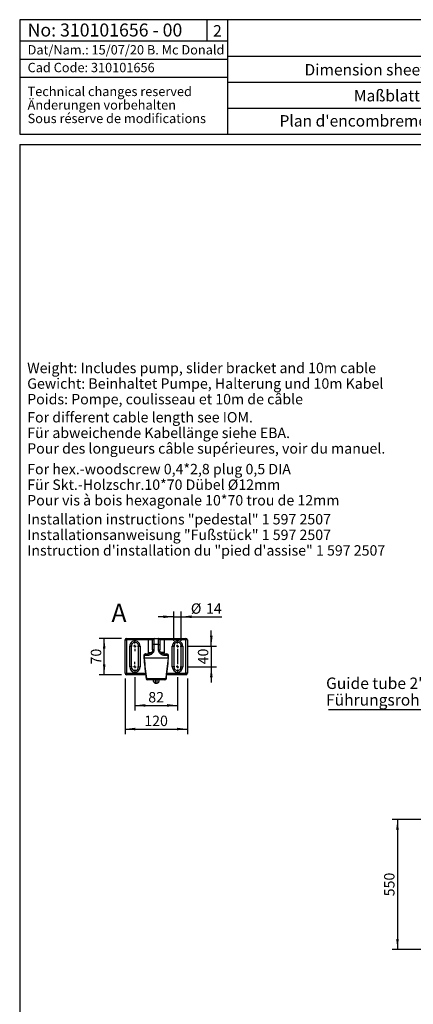
# Model space of a CAD drawing. Extents: x 330 to 4510, y 110 to 6446.
# Drawn here: x 330 to 1997, y 2277 to 6446 of the extents above; entities that cross this region are included whole.
import ezdxf

# ---------------------------------------------------------------- set-up
doc = ezdxf.new("R2010")
doc.units = 0
doc.header["$LTSCALE"] = 22
doc.layers.get('0').update_dxf_attribs({"linetype": 'CONTINUOUS'})
doc.layers.add('AM_BOR', color=7, linetype='CONTINUOUS')
doc.styles.add('SLDTEXTSTYLE0', font='TXT', dxfattribs={"width": 0.605})
doc.dimstyles.new('SLDDIMSTYLE0', dxfattribs={"dimtxt": 44, "dimasz": 44, "dimexe": 0, "dimexo": 0.0625, "dimgap": 11, "dimtad": 1, "dimdec": 0, "dimrnd": 1e-09, "dimzin": 12, "dimtxsty": 'SLDTEXTSTYLE0', "dimsah": 1, "dimcen": 0.09, "dimazin": 3, "dimtfac": 1, "dimtdec": 0, "dimtofl": 0, "dimtmove": 0, "dimatfit": 3, "dimtolj": 1, "dimtzin": 12})
doc.dimstyles.new('SLDDIMSTYLE4', dxfattribs={"dimtxt": 44, "dimasz": 44, "dimexe": 0, "dimexo": 0.0625, "dimgap": 11, "dimtad": 1, "dimdec": 0, "dimlfac": 0.454545, "dimrnd": 1e-09, "dimzin": 12, "dimtxsty": 'SLDTEXTSTYLE0', "dimsah": 1, "dimcen": 0.09, "dimazin": 3, "dimtfac": 1, "dimtdec": 0, "dimtmove": 0, "dimatfit": 3, "dimtolj": 1, "dimtzin": 12})
doc.dimstyles.new('SLDDIMSTYLE5', dxfattribs={"dimtxt": 44, "dimasz": 44, "dimexe": 0, "dimexo": 0.0625, "dimgap": 11, "dimtad": 1, "dimdec": 0, "dimlfac": 0.454545, "dimrnd": 1e-09, "dimzin": 12, "dimtxsty": 'SLDTEXTSTYLE0', "dimsah": 1, "dimcen": 0.09, "dimazin": 3, "dimtfac": 1, "dimtdec": 0, "dimtofl": 0, "dimtmove": 0, "dimatfit": 3, "dimtolj": 1, "dimtzin": 12})

# ---------------------------------------------------------------- blocks, each defined once
blk = doc.blocks.new('SW_NOTE_0')
at = {"layer": 'AM_BOR', "color": 0, "char_height": 44, "attachment_point": 1, "style": 'SLDTEXTSTYLE0'}
for s, insert in [('Installation instructions "pedestal" 1 597 2507', (0, 56.7)), ('Installationsanweisung "Fußstück" 1 597 2507', (0, -9.3)), ('Instruction d\'installation du "pied d\'assise" 1 597 2507', (0, -75.3))]:
    blk.add_mtext(s, dxfattribs=dict(at, insert=insert))
blk = doc.blocks.new('SW_NOTE_1')
at = {"layer": 'AM_BOR', "color": 0, "char_height": 44, "attachment_point": 1, "style": 'SLDTEXTSTYLE0'}
for s, insert in [('For hex.-woodscrew 0,4*2,8 plug 0,5 DIA', (0, 56.7)), ('Für Skt.-Holzschr.10*70 Dübel Ø12mm', (0, -9.3)), ('Pour vis à bois hexagonale 10*70 trou de 12mm', (0, -75.3))]:
    blk.add_mtext(s, dxfattribs=dict(at, insert=insert))
blk = doc.blocks.new('SW_NOTE_2')
at = {"layer": 'AM_BOR', "color": 0, "char_height": 44, "attachment_point": 1, "style": 'SLDTEXTSTYLE0'}
for s, insert in [('For different cable length see IOM.', (0, 56.7)), ('Für abweichende Kabellänge siehe EBA.', (0, -9.3)), ('Pour des longueurs câble supérieures, voir du manuel.', (0, -75.3))]:
    blk.add_mtext(s, dxfattribs=dict(at, insert=insert))
blk = doc.blocks.new('SW_NOTE_3')
at = {"layer": 'AM_BOR', "color": 0, "char_height": 44, "attachment_point": 1, "style": 'SLDTEXTSTYLE0'}
for s, insert in [('Weight: Includes pump, slider bracket and 10m cable', (0, 56.7)), ('Gewicht: Beinhaltet Pumpe, Halterung und 10m Kabel', (0, -9.3)), ('Poids: Pompe, coulisseau et 10m de câble', (0, -75.3))]:
    blk.add_mtext(s, dxfattribs=dict(at, insert=insert))
blk = doc.blocks.new('SW_NOTE_6')
at = {"color": 0, "linetype": 'CONTINUOUS', "char_height": 39.6, "attachment_point": 1, "style": 'SLDTEXTSTYLE0'}
for s, insert in [('Technical changes reserved', (0, 51)), ('Änderungen vorbehalten', (0, -6.2)), ('Sous réserve de modifications', (0, -63.4))]:
    blk.add_mtext(s, dxfattribs=dict(at, insert=insert))
blk = doc.blocks.new('_D_6')
at = {"layer": 'AM_BOR', "color": 7}
for p, q in [((2131.1, 3059.9), (1907.9, 3059.9)), ((1929.9, 3059.9), (1929.9, 2509.9)), ((2051.1, 2509.9), (1907.9, 2509.9))]:
    blk.add_line(p, q, dxfattribs=at)
for points in [[(1929.9, 3059.9), (1924.4, 3015.9), (1935.4, 3015.9)], [(1929.9, 2509.9), (1935.4, 2553.9), (1924.4, 2553.9)]]:
    blk.add_solid(points, dxfattribs=at)
at = {"layer": 'AM_BOR', "color": 7, "insert": (1873.2, 2734.5), "char_height": 44, "attachment_point": 1, "rotation": 90, "style": 'SLDTEXTSTYLE0'}
blk.add_mtext('550', dxfattribs=at)
blk = doc.blocks.new('SW_NOTE_7')
at = {"layer": 'AM_BOR', "color": 0}
blk.add_line((-872, 0), (0, 0), dxfattribs=at)
at = {"layer": 'AM_BOR', "color": 0, "char_height": 48.4, "attachment_point": 1, "style": 'SLDTEXTSTYLE0'}
for s, insert in [('Guide tube 2" EN 10255-M', (-881.9, 134.8)), ('Führungsrohr 2" EN 10255-M', (-881.9, 64.4))]:
    blk.add_mtext(s, dxfattribs=dict(at, insert=insert))
blk = doc.blocks.new('_D_22')
at = {"layer": 'AM_BOR'}
for p, q in [((983, 3815.7), (983, 3940.1)), ((1013.8, 3815.7), (1013.8, 3940.1)), ((983, 3918.1), (917, 3918.1)), ((983, 3918.1), (1013.8, 3918.1)), ((1013.8, 3918.1), (1186.2, 3918.1))]:
    blk.add_line(p, q, dxfattribs=at)
for points in [[(983, 3918.1), (939, 3923.6), (939, 3912.6)], [(1013.8, 3918.1), (1057.8, 3912.6), (1057.8, 3923.6)]]:
    blk.add_solid(points, dxfattribs=at)
at = {"layer": 'AM_BOR', "char_height": 44, "attachment_point": 1, "style": 'SLDTEXTSTYLE0'}
for s, insert in [('%%c', (1054.9, 3974.8)), ('14', (1119, 3975))]:
    blk.add_mtext(s, dxfattribs=dict(at, insert=insert))
blk = doc.blocks.new('_D_23')
at = {"layer": 'AM_BOR'}
for p, q in [((1141.5, 3793.7), (1141.5, 3859.7)), ((1041.3, 3793.7), (1163.5, 3793.7)), ((1141.5, 3793.7), (1141.5, 3705.7)), ((1041.3, 3705.7), (1163.5, 3705.7)), ((1141.5, 3705.7), (1141.5, 3639.7))]:
    blk.add_line(p, q, dxfattribs=at)
for points in [[(1141.5, 3793.7), (1147, 3837.7), (1136, 3837.7)], [(1141.5, 3705.7), (1136, 3661.7), (1147, 3661.7)]]:
    blk.add_solid(points, dxfattribs=at)
at = {"layer": 'AM_BOR', "insert": (1084.7, 3716.6), "char_height": 44, "attachment_point": 1, "rotation": 90, "style": 'SLDTEXTSTYLE0'}
blk.add_mtext('40', dxfattribs=at)
blk = doc.blocks.new('_D_24')
at = {"layer": 'AM_BOR', "color": 7}
for p, q in [((760.8, 3826.7), (665.9, 3826.7)), ((687.9, 3672.7), (687.9, 3826.7)), ((760.8, 3672.7), (665.9, 3672.7))]:
    blk.add_line(p, q, dxfattribs=at)
for points in [[(687.9, 3826.7), (682.4, 3782.7), (693.4, 3782.7)], [(687.9, 3672.7), (693.4, 3716.7), (682.4, 3716.7)]]:
    blk.add_solid(points, dxfattribs=at)
at = {"layer": 'AM_BOR', "color": 7, "insert": (631.2, 3716.1), "char_height": 44, "attachment_point": 1, "rotation": 90, "style": 'SLDTEXTSTYLE0'}
blk.add_mtext('70', dxfattribs=at)
blk = doc.blocks.new('_D_25')
at = {"layer": 'AM_BOR', "color": 7}
for p, q in [((818, 3662.8), (818, 3520.7)), ((998.4, 3662.8), (998.4, 3520.7)), ((818, 3542.7), (998.4, 3542.7))]:
    blk.add_line(p, q, dxfattribs=at)
for points in [[(818, 3542.7), (862, 3537.2), (862, 3548.2)], [(998.4, 3542.7), (954.4, 3548.2), (954.4, 3537.2)]]:
    blk.add_solid(points, dxfattribs=at)
at = {"layer": 'AM_BOR', "color": 7, "insert": (874.6, 3599.4), "char_height": 44, "attachment_point": 1, "style": 'SLDTEXTSTYLE0'}
blk.add_mtext('82', dxfattribs=at)
blk = doc.blocks.new('_D_26')
at = {"layer": 'AM_BOR', "color": 7}
for p, q in [((776.2, 3657.3), (776.2, 3420.7)), ((1040.2, 3657.3), (1040.2, 3420.7)), ((776.2, 3442.7), (1040.2, 3442.7))]:
    blk.add_line(p, q, dxfattribs=at)
for points in [[(776.2, 3442.7), (820.2, 3437.2), (820.2, 3448.2)], [(1040.2, 3442.7), (996.2, 3448.2), (996.2, 3437.2)]]:
    blk.add_solid(points, dxfattribs=at)
at = {"layer": 'AM_BOR', "color": 7, "insert": (857.7, 3499.4), "char_height": 44, "attachment_point": 1, "style": 'SLDTEXTSTYLE0'}
blk.add_mtext('120', dxfattribs=at)
blk = doc.blocks.new('SW_CENTERMARKSYMBOL_8')
at = {"layer": 'AM_BOR', "color": 0}
for p, q in [((-11, 0), (-20.9, 0)), ((0, 0), (-5.5, 0)), ((0, 11), (0, 20.9)), ((0, 0), (0, 5.5)), ((0, 0), (5.5, 0)), ((0, 0), (0, -5.5)), ((11, 0), (20.9, 0)), ((0, -11), (0, -77)), ((0, -88), (0, -82.5)), ((-11, -88), (-20.9, -88)), ((0, -88), (-5.5, -88)), ((0, -88), (5.5, -88)), ((0, -88), (0, -93.5)), ((0, -99), (0, -108.9)), ((11, -88), (20.9, -88))]:
    blk.add_line(p, q, dxfattribs=at)
blk = doc.blocks.new('SW_CENTERMARKSYMBOL_9')
at = {"layer": 'AM_BOR', "color": 0}
for p, q in [((-11, 0), (-20.9, 0)), ((0, 0), (-5.5, 0)), ((0, 11), (0, 20.9)), ((0, 0), (0, 5.5)), ((0, 0), (0, -5.5)), ((0, 0), (5.5, 0)), ((11, 0), (20.9, 0)), ((0, -11), (0, -20.9))]:
    blk.add_line(p, q, dxfattribs=at)
blk = doc.blocks.new('SW_CENTERMARKSYMBOL_10')
at = {"layer": 'AM_BOR', "color": 0}
for p, q in [((-11, 0), (-20.9, 0)), ((0, 0), (-5.5, 0)), ((0, 11), (0, 20.9)), ((0, 0), (0, 5.5)), ((0, 0), (0, -5.5)), ((0, 0), (5.5, 0)), ((11, 0), (20.9, 0)), ((0, -11), (0, -20.9))]:
    blk.add_line(p, q, dxfattribs=at)

msp = doc.modelspace()

# ---------------------------------------------------------------- linework, layer by layer
at = {"color": 7, "linetype": 'CONTINUOUS'}
for p, q in [((776.2, 3679.3), (776.2, 3820.1)), ((782.8, 3826.7), (875.2, 3826.7)), ((802.6, 3793.7), (802.6, 3705.7)), ((833.4, 3705.7), (833.4, 3793.7)), ((875.2, 3826.7), (899.4, 3826.7)), ((892.8, 3800.3), (892.8, 3820.1)), ((892.8, 3778.3), (892.8, 3800.3)), ((899.4, 3826.7), (917, 3826.7)), ((917, 3826.7), (941.2, 3826.7)), ((923.6, 3820.1), (923.6, 3800.3)), ((923.6, 3800.3), (923.6, 3778.3)), ((941.2, 3826.7), (1033.6, 3826.7)), ((983, 3793.7), (983, 3705.7)), ((1013.8, 3705.7), (1013.8, 3793.7)), ((1040.2, 3820.1), (1040.2, 3679.3)), ((855.9, 3754.1), (855.9, 3743.1)), ((862.5, 3760.7), (875.2, 3760.7)), ((941.2, 3760.7), (953.8, 3760.7)), ((960.4, 3743.1), (960.4, 3754.1)), ((959.4, 3743.1), (856.9, 3743.1)), ((856.9, 3743.1), (856.9, 3743.1)), ((959.5, 3743.1), (959.4, 3743.1)), ((863.3, 3672.7), (782.8, 3672.7)), ((1033.6, 3672.7), (952.9, 3672.7)), ((944.7, 3650.7), (871.7, 3650.7)), ((897.2, 3644.1), (897.2, 3650.6)), ((903.8, 3637.5), (912.6, 3637.5)), ((919.2, 3650.7), (919.2, 3644.1))]:
    msp.add_line(p, q, dxfattribs=at)
at = {"color": 8, "linetype": 'CONTINUOUS'}
for p, q in [((776.2, 3820.1), (782.8, 3820.1)), ((782.8, 3826.7), (782.8, 3820.1)), ((875.2, 3820.1), (782.8, 3820.1)), ((782.8, 3820.1), (782.8, 3679.3)), ((796, 3705.7), (796, 3793.7)), ((796, 3793.7), (802.6, 3793.7)), ((840, 3793.7), (833.4, 3793.7)), ((840, 3793.7), (840, 3705.7)), ((875.2, 3826.7), (875.2, 3820.1)), ((892.8, 3820.1), (875.2, 3820.1)), ((875.2, 3767.3), (875.2, 3820.1)), ((898.3, 3800.3), (892.8, 3800.3)), ((918, 3800.3), (898.3, 3800.3)), ((898.3, 3800.3), (898.3, 3778.3)), ((918, 3800.3), (923.6, 3800.3)), ((918, 3778.3), (918, 3800.3)), ((941.2, 3820.1), (923.6, 3820.1)), ((941.2, 3826.7), (941.2, 3820.1)), ((941.2, 3820.1), (941.2, 3767.3)), ((1033.6, 3820.1), (941.2, 3820.1)), ((976.4, 3705.7), (976.4, 3793.7)), ((976.4, 3793.7), (983, 3793.7)), ((1020.4, 3793.7), (1013.8, 3793.7)), ((1020.4, 3793.7), (1020.4, 3705.7)), ((1033.6, 3826.7), (1033.6, 3820.1)), ((1040.2, 3820.1), (1033.6, 3820.1)), ((1033.6, 3679.3), (1033.6, 3820.1)), ((856.9, 3754.1), (855.9, 3754.1)), ((856.9, 3754.1), (856.9, 3743.1)), ((871.1, 3754.1), (856.9, 3754.1)), ((875.2, 3767.3), (889, 3767.3)), ((898.3, 3778.3), (892.8, 3778.3)), ((918, 3778.3), (923.6, 3778.3)), ((941.2, 3767.3), (927.3, 3767.3)), ((959.4, 3754.1), (945.2, 3754.1)), ((959.4, 3743.1), (959.4, 3754.1)), ((959.4, 3754.1), (960.4, 3754.1)), ((776.2, 3679.3), (782.8, 3679.3)), ((782.8, 3679.3), (862.6, 3679.3)), ((782.8, 3672.7), (782.8, 3679.3)), ((802.6, 3705.7), (796, 3705.7)), ((833.4, 3705.7), (840, 3705.7)), ((953.7, 3679.3), (1033.6, 3679.3)), ((983, 3705.7), (976.4, 3705.7)), ((1013.8, 3705.7), (1020.4, 3705.7)), ((1040.2, 3679.3), (1033.6, 3679.3)), ((1033.6, 3672.7), (1033.6, 3679.3)), ((866.5, 3656.7), (949.8, 3656.7)), ((903.8, 3650.7), (903.8, 3637.5)), ((912.6, 3637.5), (912.6, 3650.7))]:
    msp.add_line(p, q, dxfattribs=at)
at = {"color": 8, "linetype": 'CONTINUOUS', "flags": 128}
for points in [[(871.1, 3754.1), (871.2, 3755.4), (871.4, 3756.6), (871.8, 3757.8), (872.3, 3758.8), (872.9, 3759.6), (873.6, 3760.2), (874.4, 3760.6), (875.2, 3760.7)], [(876, 3760.8), (875.6, 3762.6), (875.2, 3767.3)], [(941.2, 3767.3), (940.7, 3762.6), (940.3, 3760.9)], [(945.2, 3754.1), (945.1, 3755.4), (944.9, 3756.6), (944.5, 3757.8), (944, 3758.8), (943.4, 3759.6), (942.7, 3760.2), (942, 3760.6), (941.2, 3760.7)], [(866.5, 3656.7), (865.6, 3656.6), (865.1, 3656.6), (865.1, 3656.6)], [(949.8, 3656.7), (950.7, 3656.6), (951.2, 3656.6), (951.2, 3656.6)]]:
    msp.add_lwpolyline(points, dxfattribs=at)
at = {"color": 7, "linetype": 'CONTINUOUS', "flags": 128}
for points in [[(892.8, 3778.3), (891.8, 3772.6), (889.1, 3767.5), (885, 3763.7), (880.3, 3761.5), (875.2, 3760.7), (875.2, 3760.7)], [(941.2, 3760.7), (941.2, 3760.7), (935.7, 3761.6), (932.9, 3762.8), (930.2, 3764.5), (926.4, 3768.7), (924.1, 3773.9), (923.6, 3778.3), (923.6, 3778.3)], [(856.9, 3743.1), (856, 3743.1), (856, 3743.1)], [(959.5, 3743.1), (960.3, 3743.1), (960.4, 3743.1)]]:
    msp.add_lwpolyline(points, dxfattribs=at)
at = {"color": 7, "linetype": 'CONTINUOUS'}
for centre, radius, start, end in [((782.8, 3820.1), 6.6, 90.0005, 180.0001), ((818, 3793.7), 15.4, 359.9998, 180.0002), ((899.4, 3820.1), 6.6, 90.0007, 179.9996), ((917, 3820.1), 6.6, 0.0004, 89.9993), ((998.4, 3793.7), 15.4, 359.9998, 180.0002), ((1033.6, 3820.1), 6.6, 0.0001, 89.9996), ((862.5, 3754.1), 6.6, 90.0005, 180.0001), ((953.8, 3754.1), 6.6, 0.0001, 89.9996), ((782.8, 3679.3), 6.6, 179.9999, 269.9995), ((818, 3705.7), 15.4, 180.0002, 359.9998), ((998.4, 3705.7), 15.4, 180.0002, 359.9998), ((1033.6, 3679.3), 6.6, 270.0004, 359.9999), ((871.7, 3657.3), 6.6, 186.3419, 270.0013), ((903.8, 3644.1), 6.6, 179.9991, 270.0018), ((912.6, 3644.1), 6.6, 269.9982, 0.0009), ((944.7, 3657.3), 6.6, 269.999, 353.6581)]:
    msp.add_arc(centre, radius, start, end, dxfattribs=at)
at = {"color": 8, "linetype": 'CONTINUOUS'}
for centre, radius, start, end in [((818, 3793.7), 22, 359.9997, 180.0003), ((998.4, 3793.7), 22, 359.9997, 180.0003), ((863, 3754.6), 6.16, 95.106, 184.3244), ((953.3, 3754.6), 6.16, 355.6756, 84.8942), ((818, 3705.7), 22, 180.0001, 359.9999), ((998.4, 3705.7), 22, 180.0001, 359.9999), ((872.4, 3656.6), 5.88, 178.2044, 263.1201), ((944, 3656.6), 5.88, 276.8804, 1.7952)]:
    msp.add_arc(centre, radius, start, end, dxfattribs=at)
for points, knots in [([(899.4, 3826.7), (899.3, 3826.6), (898.9, 3826.2), (898.9, 3824.9), (898.7, 3823.1), (898.6, 3820.5), (898.5, 3817.3), (898.4, 3813.8), (898.3, 3809.8), (898.3, 3805.3), (898.3, 3802.1), (898.3, 3800.3)], [0, 0, 0, 0, 0.017262, 0.061982, 0.133054, 0.232929, 0.350115, 0.490264, 0.638583, 0.801807, 1, 1, 1, 1]), ([(918, 3800.3), (918, 3803.2), (918, 3808.6), (918, 3816), (917.6, 3821.6), (917.7, 3825.2), (917.1, 3826.5), (917, 3826.7)], [0, 0, 0, 0, 0.326073, 0.615395, 0.837136, 0.968354, 1, 1, 1, 1]), ([(898.3, 3778.3), (898.2, 3777), (898.1, 3774.3), (896.9, 3770.4), (895.1, 3766.7), (892.7, 3763.4), (889.7, 3760.5), (885.3, 3757.4), (879.1, 3754.7), (873.8, 3754.3), (871.1, 3754.1)], [0, 0, 0, 0, 0.099633, 0.199176, 0.301021, 0.402286, 0.504908, 0.605724, 0.800712, 1, 1, 1, 1]), ([(945.2, 3754.1), (943.8, 3754.2), (941, 3754.3), (936.7, 3755.2), (932.4, 3756.8), (928.5, 3759.1), (925.1, 3761.9), (921.5, 3766), (918.6, 3771.6), (918.2, 3776.3), (918, 3778.3)], [0, 0, 0, 0, 0.103159, 0.212429, 0.326114, 0.444115, 0.546943, 0.651243, 0.846986, 1, 1, 1, 1]), ([(856.9, 3743.1), (858.5, 3727.9), (861.6, 3699.1), (864.9, 3670.3), (866.5, 3656.7)], [0, 0, 0, 0, 0.528858, 1, 1, 1, 1]), ([(949.8, 3656.7), (950.8, 3665.4), (952.4, 3679), (955.6, 3707.8), (957.8, 3727.9), (959.5, 3743.1)], [0, 0, 0, 0, 0.302013, 0.471142, 1, 1, 1, 1])]:
    msp.add_open_spline(points, degree=3, knots=knots, dxfattribs=at)
at = {"color": 7, "linetype": 'CONTINUOUS'}
for points, knots in [([(855.9, 3743.1), (855.9, 3743), (858.3, 3718.8), (861.3, 3689.9), (864.6, 3661.2), (865.2, 3656.6)], [0, 0, 0, 0, 0.000749, 0.841513, 1, 1, 1, 1]), ([(951.2, 3656.6), (952.7, 3670.2), (955.9, 3699), (958.9, 3727.8), (960.4, 3743.1)], [0, 0, 0, 0, 0.472555, 1, 1, 1, 1])]:
    msp.add_open_spline(points, degree=3, knots=knots, dxfattribs=at)
at = {"layer": 'AM_BOR'}
for p, q in [((330, 6446), (330, 5961.2)), ((330, 6446), (330, 5961.2)), ((3586, 6446), (330, 6446)), ((1210, 6446), (1210, 5961.2)), ((330, 6356.1), (1210, 6356.1)), ((330, 6279.1), (1210, 6279.1)), ((1210, 6292), (3586, 6292)), ((330, 6202.1), (1210, 6202.1)), ((1210, 6182), (3586, 6182)), ((1210, 6072), (3586, 6072)), ((330, 5961.2), (3586, 5961.2)), ((330, 5917.2), (374, 5917.2)), ((330, 5917.2), (330, 5873.2)), ((330, 5917.2), (330, 110)), ((330, 5917.2), (4510, 5917.2))]:
    msp.add_line(p, q, dxfattribs=at)
at = {"layer": 'AM_BOR', "color": 7}
msp.add_line((1122, 6446), (1122, 6356.1), dxfattribs=at)

# ---------------------------------------------------------------- block references
at = {"color": 7, "linetype": 'CONTINUOUS'}
msp.add_blockref('SW_NOTE_6', (363.5, 6111.1), dxfattribs=at)
at = {"layer": 'AM_BOR', "color": 7}
for name, p in [('SW_NOTE_3', (361.9, 4936.7)), ('SW_NOTE_1', (361.9, 4508.6)), ('SW_CENTERMARKSYMBOL_9', (818, 3793.7)), ('SW_CENTERMARKSYMBOL_10', (818, 3705.7))]:
    msp.add_blockref(name, p, dxfattribs=at)
at = {"layer": 'AM_BOR'}
for name, p in [('SW_NOTE_2', (361.9, 4728)), ('SW_NOTE_0', (361.9, 4296.2)), ('SW_CENTERMARKSYMBOL_8', (998.4, 3793.7)), ('SW_NOTE_7', (2509.4, 3525.9))]:
    msp.add_blockref(name, p, dxfattribs=at)

# ---------------------------------------------------------------- texts
at = {"color": 7, "linetype": 'CONTINUOUS', "attachment_point": 1, "style": 'SLDTEXTSTYLE0'}
for s, insert, char_height in [('No: 310101656 - 00', (363.5, 6429.8), 55), ('Dat/Nam.: 15/07/20 B. Mc Donald', (363.5, 6338.3), 39.6), ('Cad Code: 310101656', (363.5, 6263.3), 39.6)]:
    msp.add_mtext(s, dxfattribs=dict(at, insert=insert, char_height=char_height))
at = {"layer": 'AM_BOR', "color": 7, "insert": (1149.1, 6423), "char_height": 48.4, "attachment_point": 1, "style": 'SLDTEXTSTYLE0'}
msp.add_mtext('2', dxfattribs=at)
at = {"layer": 'AM_BOR', "style": 'SLDTEXTSTYLE0'}
for s, insert, char_height, attachment_point in [('Dimension sheet PE3 WET WELL Installation DN150-200', (2384.9, 6258.3), 48.4, 2), ('Maßblatt PE3 Nassinstallation DN150-200', (2382.1, 6148.5), 48.4, 2), ("Plan d'encombrement PE3 installation submersible DN150-200", (2396.3, 6041.9), 48.4, 2), ('A', (718.6, 3973), 77, 1)]:
    msp.add_mtext(s, dxfattribs=dict(at, insert=insert, char_height=char_height, attachment_point=attachment_point))

# ---------------------------------------------------------------- dimensions: what is measured, and where the dimension line sits
at = {"layer": 'AM_BOR'}
dim = msp.add_linear_dim(base=(1013.8, 3918.1), p1=(983, 3793.7), p2=(1013.8, 3793.7), text='%%c<>', dimstyle='SLDDIMSTYLE4', dxfattribs=at)
dim.commit()
dim.dimension.update_dxf_attribs({"geometry": '_D_22', "text_midpoint": (1120.6, 3918.1), "dimtype": 160})
dim = msp.add_linear_dim(base=(1141.5, 3705.7), p1=(1019.3, 3793.7), p2=(1019.3, 3705.7), angle=90, dimstyle='SLDDIMSTYLE4', dxfattribs=at)
dim.commit()
dim.dimension.update_dxf_attribs({"geometry": '_D_23', "text_midpoint": (1141.5, 3750.2), "dimtype": 160})
at = {"layer": 'AM_BOR', "color": 7}
for base, p1, p2, dimstyle, picture, middle in [((687.9, 3826.7), (782.8, 3672.7), (782.8, 3826.7), 'SLDDIMSTYLE5', '_D_24', (687.9, 3749.7)), ((1929.9, 2509.9), (2153.1, 3059.9), (2073.1, 2509.9), 'SLDDIMSTYLE0', '_D_6', (1929.9, 2784.9))]:
    dim = msp.add_linear_dim(base=base, p1=p1, p2=p2, angle=90, dimstyle=dimstyle, dxfattribs=at)
    dim.commit()
    dim.dimension.update_dxf_attribs({"geometry": picture, "text_midpoint": middle, "dimtype": 160})
for base, p1, p2, picture, middle in [((1040.2, 3442.7), (776.2, 3679.3), (1040.2, 3679.3), '_D_26', (908.2, 3442.7)), ((998.4, 3542.7), (818, 3684.8), (998.4, 3684.8), '_D_25', (908.2, 3542.7))]:
    dim = msp.add_linear_dim(base=base, p1=p1, p2=p2, dimstyle='SLDDIMSTYLE5', dxfattribs=at)
    dim.commit()
    dim.dimension.update_dxf_attribs({"geometry": picture, "text_midpoint": middle, "dimtype": 160})

doc.saveas('drawing.dxf')
